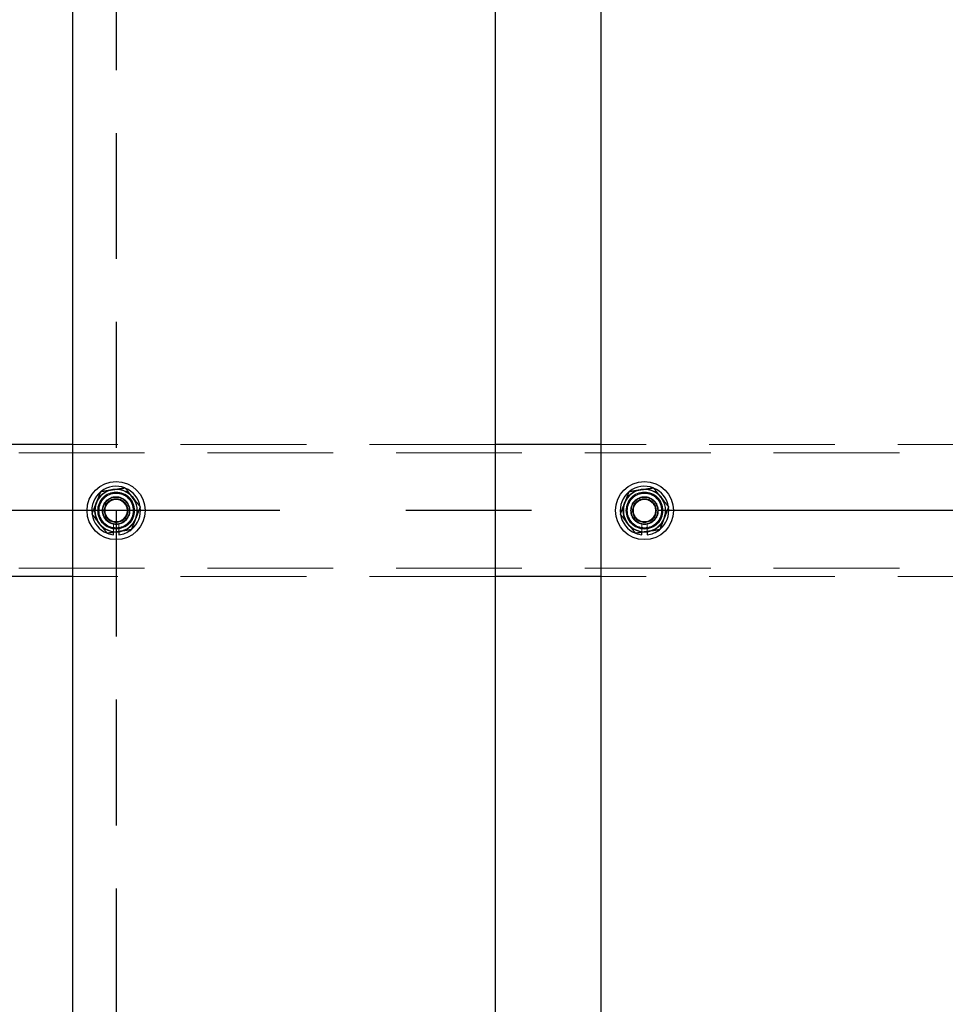
# Model space of a CAD drawing. Extents: x 0 to 21000, y 0 to 14850.
# Drawn here: x 6195 to 6546, y 12243 to 12615 of the extents above; entities that cross this region are included whole.
import ezdxf

# ---------------------------------------------------------------- set-up
doc = ezdxf.new("R2010")
doc.units = 0
doc.header["$LTSCALE"] = 15
doc.linetypes.add('CENTER2', pattern=[28.575, 19.05, -3.175, 3.175, -3.175])
doc.linetypes.add('HIDDEN2', pattern=[4.7625, 3.175, -1.5875])
doc.layers.get('DEFPOINTS').update_dxf_attribs({"linetype": 'CONTINUOUS'})
for name, color, linetype in [('P001', 131, 'CONTINUOUS'), ('P919', 75, 'CONTINUOUS'), ('P_1CENTER', 2, 'CONTINUOUS'), ('P_2DIM', 6, 'CONTINUOUS')]:
    doc.layers.add(name, color=color, linetype=linetype)
doc.layers.add('P902（隠線）', color=147, linetype='CONTINUOUS', lineweight=5)
doc.styles.add('BIGFONT', font='simplex.shx', dxfattribs={"bigfont": 'bigfont.shx'})
doc.dimstyles.new('DIMBIGFONT$0', dxfattribs={"dimscale": 50, "dimtxt": 3, "dimasz": 2, "dimexe": 1.5, "dimexo": 3, "dimgap": 0.75, "dimtad": 1, "dimdec": 1, "dimdsep": 46, "dimtxsty": 'BIGFONT', "dimsah": 1, "dimcen": 0, "dimclrt": 230, "dimadec": 1, "dimazin": 2, "dimtfac": 0.6, "dimtdec": 1, "dimtofl": 0, "dimtmove": 2, "dimatfit": 3, "dimfxl": 0, "dimtvp": 1, "dimtolj": 1, "dimarcsym": 0})

# ---------------------------------------------------------------- blocks, each defined once
blk = doc.blocks.new('*D28')
at = {"layer": 'DEFPOINTS', "color": 0}
for p in [(10431.91, 13646.75), (3031.91, 12586.27), (10431.91, 12540.52)]:
    blk.add_point(p, dxfattribs=at)
at = {"layer": 'P_2DIM', "color": 0, "lineweight": -2}
for p, q in [((3031.91, 12736.27), (3031.91, 13721.75)), ((10431.91, 12690.52), (10431.91, 13721.75)), ((3131.91, 13646.75), (10331.91, 13646.75))]:
    blk.add_line(p, q, dxfattribs=at)
at = {"layer": 'P_2DIM', "color": 0}
for points in [[(3131.91, 13663.42), (3131.91, 13630.09), (3031.91, 13646.75)], [(10331.91, 13663.42), (10331.91, 13630.09), (10431.91, 13646.75)]]:
    blk.add_solid(points, dxfattribs=at)
at = {"layer": 'P_2DIM', "color": 230, "insert": (6671.19, 13759.25), "char_height": 150, "attachment_point": 5, "style": 'BIGFONT'}
blk.add_mtext('\\A1;200x37@7400', dxfattribs=at)
blk = doc.blocks.new('*D7')
at = {"layer": 'DEFPOINTS', "color": 0}
for p in [(2931.91, 13979.99), (2931.91, 12554.02), (10531.91, 12554.02)]:
    blk.add_point(p, dxfattribs=at)
at = {"layer": 'P_2DIM', "color": 0, "lineweight": -2}
for p, q in [((2931.91, 12704.02), (2931.91, 14054.99)), ((10531.91, 12704.02), (10531.91, 14054.99)), ((10431.91, 13979.99), (3031.91, 13979.99))]:
    blk.add_line(p, q, dxfattribs=at)
at = {"layer": 'P_2DIM', "color": 0}
for points in [[(3031.91, 13996.66), (3031.91, 13963.32), (2931.91, 13979.99)], [(10431.91, 13996.66), (10431.91, 13963.32), (10531.91, 13979.99)]]:
    blk.add_solid(points, dxfattribs=at)
at = {"layer": 'P_2DIM', "color": 230, "insert": (6731.91, 14092.49), "char_height": 150, "attachment_point": 5, "style": 'BIGFONT'}
blk.add_mtext('\\A1;7600', dxfattribs=at)

msp = doc.modelspace()

# ---------------------------------------------------------------- linework, layer by layer
at = {"layer": 'P001'}
for p, q in [((6215.41, 12929.52), (6215.41, 8929.52)), ((6215.41, 12929.52), (6215.41, 8929.52)), ((6375.41, 12929.52), (6375.41, 8929.52)), ((6375.41, 12929.52), (6375.41, 8929.52)), ((6415.41, 12929.52), (6415.41, 8929.52)), ((6415.41, 12929.52), (6415.41, 8929.52)), ((6215.41, 12454.52), (6175.41, 12454.52)), ((6215.41, 12454.52), (6175.41, 12454.52)), ((6415.41, 12454.52), (6375.41, 12454.52)), ((6415.41, 12454.52), (6375.41, 12454.52)), ((6230.91, 12420.37), (6230.91, 12421.28)), ((6230.91, 12420.37), (6230.91, 12421.28)), ((6232.91, 12421.58), (6232.91, 12420.37)), ((6232.91, 12421.58), (6232.91, 12420.37)), ((6430.91, 12420.37), (6430.91, 12421.28)), ((6430.91, 12420.37), (6430.91, 12421.28)), ((6432.91, 12421.58), (6432.91, 12420.37)), ((6432.91, 12421.58), (6432.91, 12420.37)), ((6215.41, 12404.52), (6175.41, 12404.52)), ((6215.41, 12404.52), (6175.41, 12404.52)), ((6415.41, 12404.52), (6375.41, 12404.52)), ((6415.41, 12404.52), (6375.41, 12404.52))]:
    msp.add_line(p, q, dxfattribs=at)
for centre in [(6231.91, 12429.52), (6231.91, 12429.52), (6431.91, 12429.52), (6431.91, 12429.52)]:
    msp.add_circle(centre, 11, dxfattribs=at)
for centre, radius, start, end in [((6231.91, 12429.52), 9.2, 128.9359, 188.1196), ((6231.91, 12429.52), 9.2, 128.9359, 188.1196), ((6231.91, 12429.52), 8, 98.5277, 158.5277), ((6231.91, 12429.52), 8, 98.5277, 158.5277), ((6231.91, 12429.52), 9.2, 68.9359, 128.1196), ((6231.91, 12429.52), 9.2, 68.9359, 128.1196), ((6231.91, 12429.52), 8, 38.5277, 98.5277), ((6231.91, 12429.52), 8, 38.5277, 98.5277), ((6231.91, 12429.52), 9.2, 8.9359, 68.1196), ((6231.91, 12429.52), 9.2, 8.9359, 68.1196), ((6431.91, 12429.52), 9.2, 128.9359, 188.1196), ((6431.91, 12429.52), 9.2, 128.9359, 188.1196), ((6431.91, 12429.52), 8, 98.5277, 158.5277), ((6431.91, 12429.52), 8, 98.5277, 158.5277), ((6431.91, 12429.52), 9.2, 68.9359, 128.1196), ((6431.91, 12429.52), 9.2, 68.9359, 128.1196), ((6431.91, 12429.52), 8, 38.5277, 98.5277), ((6431.91, 12429.52), 8, 38.5277, 98.5277), ((6431.91, 12429.52), 9.2, 8.9359, 68.1196), ((6431.91, 12429.52), 9.2, 8.9359, 68.1196), ((6231.91, 12429.52), 8, 338.5277, 38.5277), ((6231.91, 12429.52), 8, 338.5277, 38.5277), ((6431.91, 12429.52), 8, 338.5277, 38.5277), ((6431.91, 12429.52), 8, 338.5277, 38.5277), ((6231.91, 12429.52), 8, 158.5277, 218.5277), ((6231.91, 12429.52), 8, 158.5277, 218.5277), ((6231.91, 12429.52), 9.2, 308.9359, 8.1196), ((6231.91, 12429.52), 9.2, 308.9359, 8.1196), ((6431.91, 12429.52), 8, 158.5277, 218.5277), ((6431.91, 12429.52), 8, 158.5277, 218.5277), ((6431.91, 12429.52), 9.2, 308.9359, 8.1196), ((6431.91, 12429.52), 9.2, 308.9359, 8.1196), ((6231.91, 12429.52), 9.2, 188.9359, 248.1196), ((6231.91, 12429.52), 9.2, 188.9359, 248.1196), ((6231.91, 12429.52), 8, 278.5277, 338.5277), ((6231.91, 12429.52), 8, 278.5277, 338.5277), ((6431.91, 12429.52), 9.2, 188.9359, 248.1196), ((6431.91, 12429.52), 9.2, 188.9359, 248.1196), ((6431.91, 12429.52), 8, 278.5277, 338.5277), ((6431.91, 12429.52), 8, 278.5277, 338.5277), ((6231.91, 12429.52), 8, 218.5277, 278.5277), ((6231.91, 12429.52), 8, 218.5277, 278.5277), ((6231.91, 12429.52), 9.2, 276.2401, 308.1196), ((6231.91, 12429.52), 9.2, 276.2401, 308.1196), ((6431.91, 12429.52), 8, 218.5277, 278.5277), ((6431.91, 12429.52), 8, 218.5277, 278.5277), ((6431.91, 12429.52), 9.2, 276.2401, 308.1196), ((6431.91, 12429.52), 9.2, 276.2401, 308.1196), ((6231.91, 12429.52), 9.2, 248.9359, 263.7599), ((6231.91, 12429.52), 9.2, 248.9359, 263.7599), ((6431.91, 12429.52), 9.2, 248.9359, 263.7599), ((6431.91, 12429.52), 9.2, 248.9359, 263.7599)]:
    msp.add_arc(centre, radius, start, end, dxfattribs=at)
for points in [[(6224.47, 12432.45), (6225.25, 12434.44), (6226.16, 12436.74)], [(6224.47, 12432.45), (6225.25, 12434.44), (6226.16, 12436.74)], [(6226.16, 12436.74), (6228.61, 12437.11), (6230.72, 12437.43)], [(6226.16, 12436.74), (6228.61, 12437.11), (6230.72, 12437.43)], [(6230.72, 12437.43), (6232.84, 12437.75), (6235.29, 12438.11)], [(6230.72, 12437.43), (6232.84, 12437.75), (6235.29, 12438.11)], [(6235.29, 12438.11), (6236.83, 12436.18), (6238.17, 12434.5)], [(6235.29, 12438.11), (6236.83, 12436.18), (6238.17, 12434.5)], [(6424.47, 12432.45), (6425.25, 12434.44), (6426.16, 12436.74)], [(6424.47, 12432.45), (6425.25, 12434.44), (6426.16, 12436.74)], [(6426.16, 12436.74), (6428.61, 12437.11), (6430.72, 12437.43)], [(6426.16, 12436.74), (6428.61, 12437.11), (6430.72, 12437.43)], [(6430.72, 12437.43), (6432.84, 12437.75), (6435.29, 12438.11)], [(6430.72, 12437.43), (6432.84, 12437.75), (6435.29, 12438.11)], [(6435.29, 12438.11), (6436.83, 12436.18), (6438.17, 12434.5)], [(6435.29, 12438.11), (6436.83, 12436.18), (6438.17, 12434.5)], [(6238.17, 12434.5), (6239.5, 12432.82), (6241.05, 12430.89)], [(6238.17, 12434.5), (6239.5, 12432.82), (6241.05, 12430.89)], [(6438.17, 12434.5), (6439.5, 12432.82), (6441.05, 12430.89)], [(6438.17, 12434.5), (6439.5, 12432.82), (6441.05, 12430.89)], [(6222.78, 12428.15), (6223.68, 12430.45), (6224.47, 12432.45)], [(6222.78, 12428.15), (6223.68, 12430.45), (6224.47, 12432.45)], [(6241.05, 12430.89), (6240.14, 12428.58), (6239.36, 12426.59)], [(6241.05, 12430.89), (6240.14, 12428.58), (6239.36, 12426.59)], [(6422.78, 12428.15), (6423.68, 12430.45), (6424.47, 12432.45)], [(6422.78, 12428.15), (6423.68, 12430.45), (6424.47, 12432.45)], [(6441.05, 12430.89), (6440.14, 12428.58), (6439.36, 12426.59)], [(6441.05, 12430.89), (6440.14, 12428.58), (6439.36, 12426.59)], [(6225.65, 12424.53), (6224.32, 12426.21), (6222.78, 12428.15)], [(6225.65, 12424.53), (6224.32, 12426.21), (6222.78, 12428.15)], [(6239.36, 12426.59), (6238.57, 12424.59), (6237.67, 12422.29)], [(6239.36, 12426.59), (6238.57, 12424.59), (6237.67, 12422.29)], [(6425.65, 12424.53), (6424.32, 12426.21), (6422.78, 12428.15)], [(6425.65, 12424.53), (6424.32, 12426.21), (6422.78, 12428.15)], [(6439.36, 12426.59), (6438.57, 12424.59), (6437.67, 12422.29)], [(6439.36, 12426.59), (6438.57, 12424.59), (6437.67, 12422.29)], [(6228.53, 12420.92), (6226.99, 12422.86), (6225.65, 12424.53)], [(6228.53, 12420.92), (6226.99, 12422.86), (6225.65, 12424.53)], [(6237.67, 12422.29), (6235.22, 12421.92), (6233.1, 12421.61)], [(6237.67, 12422.29), (6235.22, 12421.92), (6233.1, 12421.61)], [(6428.53, 12420.92), (6426.99, 12422.86), (6425.65, 12424.53)], [(6428.53, 12420.92), (6426.99, 12422.86), (6425.65, 12424.53)], [(6437.67, 12422.29), (6435.22, 12421.92), (6433.1, 12421.61)], [(6437.67, 12422.29), (6435.22, 12421.92), (6433.1, 12421.61)], [(6233.1, 12421.61), (6230.98, 12421.29), (6228.53, 12420.92)], [(6233.1, 12421.61), (6230.98, 12421.29), (6228.53, 12420.92)], [(6433.1, 12421.61), (6430.98, 12421.29), (6428.53, 12420.92)], [(6433.1, 12421.61), (6430.98, 12421.29), (6428.53, 12420.92)]]:
    msp.add_rational_spline(points, [1, 1.0379548493, 1], degree=2, dxfattribs=at)
at = {"layer": 'P902（隠線）', "linetype": 'HIDDEN2'}
for p, q in [((6375.41, 12454.52), (6215.41, 12454.52)), ((6375.41, 12454.52), (6215.41, 12454.52)), ((6575.41, 12454.52), (6415.41, 12454.52)), ((6575.41, 12454.52), (6415.41, 12454.52)), ((10528.91, 12451.32), (2934.91, 12451.32)), ((6230.91, 12421.28), (6230.91, 12424.52)), ((6230.91, 12421.28), (6230.91, 12424.52)), ((6232.91, 12424.52), (6232.91, 12421.58)), ((6232.91, 12424.52), (6232.91, 12421.58)), ((6430.91, 12421.28), (6430.91, 12424.52)), ((6430.91, 12421.28), (6430.91, 12424.52)), ((6432.91, 12424.52), (6432.91, 12421.58)), ((6432.91, 12424.52), (6432.91, 12421.58)), ((10528.91, 12407.72), (2934.91, 12407.72)), ((6375.41, 12404.52), (6215.41, 12404.52)), ((6375.41, 12404.52), (6215.41, 12404.52)), ((6575.41, 12404.52), (6415.41, 12404.52)), ((6575.41, 12404.52), (6415.41, 12404.52))]:
    msp.add_line(p, q, dxfattribs=at)
for centre, radius in [((6231.91, 12429.52), 8.15), ((6231.91, 12429.52), 8.15), ((6431.91, 12429.52), 8.15), ((6431.91, 12429.52), 8.15), ((6231.91, 12429.52), 7), ((6231.91, 12429.52), 7), ((6231.91, 12429.52), 6.75), ((6231.91, 12429.52), 6.75), ((6231.91, 12429.52), 6.5), ((6231.91, 12429.52), 6.5), ((6231.91, 12429.52), 5.25), ((6231.91, 12429.52), 5.25), ((6231.91, 12429.52), 5), ((6231.91, 12429.52), 5), ((6231.91, 12429.52), 4.5), ((6231.91, 12429.52), 4.5), ((6231.91, 12429.52), 4.19), ((6231.91, 12429.52), 4.19), ((6431.91, 12429.52), 7), ((6431.91, 12429.52), 7), ((6431.91, 12429.52), 6.75), ((6431.91, 12429.52), 6.75), ((6431.91, 12429.52), 6.5), ((6431.91, 12429.52), 6.5), ((6431.91, 12429.52), 5.25), ((6431.91, 12429.52), 5.25), ((6431.91, 12429.52), 5), ((6431.91, 12429.52), 5), ((6431.91, 12429.52), 4.5), ((6431.91, 12429.52), 4.5), ((6431.91, 12429.52), 4.19), ((6431.91, 12429.52), 4.19)]:
    msp.add_circle(centre, radius, dxfattribs=at)
for centre, radius, start, end in [((6231.91, 12429.52), 9.2, 128.1196, 128.9359), ((6231.91, 12429.52), 9.2, 128.1196, 128.9359), ((6231.91, 12429.52), 9.2, 68.1196, 68.9359), ((6231.91, 12429.52), 9.2, 68.1196, 68.9359), ((6431.91, 12429.52), 9.2, 128.1196, 128.9359), ((6431.91, 12429.52), 9.2, 128.1196, 128.9359), ((6431.91, 12429.52), 9.2, 68.1196, 68.9359), ((6431.91, 12429.52), 9.2, 68.1196, 68.9359), ((6231.91, 12429.52), 5.1, 281.3077, 258.6923), ((6231.91, 12429.52), 5.1, 281.3077, 258.6923), ((6431.91, 12429.52), 5.1, 281.3077, 258.6923), ((6431.91, 12429.52), 5.1, 281.3077, 258.6923), ((6231.91, 12429.52), 9.2, 8.1196, 8.9359), ((6231.91, 12429.52), 9.2, 8.1196, 8.9359), ((6431.91, 12429.52), 9.2, 8.1196, 8.9359), ((6431.91, 12429.52), 9.2, 8.1196, 8.9359), ((6231.91, 12429.52), 9.2, 188.1196, 188.9359), ((6231.91, 12429.52), 9.2, 188.1196, 188.9359), ((6431.91, 12429.52), 9.2, 188.1196, 188.9359), ((6431.91, 12429.52), 9.2, 188.1196, 188.9359), ((6231.91, 12429.52), 9.2, 308.1196, 308.9359), ((6231.91, 12429.52), 9.2, 308.1196, 308.9359), ((6431.91, 12429.52), 9.2, 308.1196, 308.9359), ((6431.91, 12429.52), 9.2, 308.1196, 308.9359), ((6231.91, 12429.52), 9.2, 248.1196, 248.9359), ((6231.91, 12429.52), 9.2, 248.1196, 248.9359), ((6431.91, 12429.52), 9.2, 248.1196, 248.9359), ((6431.91, 12429.52), 9.2, 248.1196, 248.9359)]:
    msp.add_arc(centre, radius, start, end, dxfattribs=at)
at = {"layer": 'P919', "linetype": 'HIDDEN2'}
msp.add_lwpolyline([(6231.91, 11929.52), (7231.91, 11929.52), (7231.91, 12929.52), (6231.91, 12929.52)], close=True, dxfattribs=at)
msp.add_lwpolyline([(6231.91, 11929.52), (7231.91, 11929.52), (7231.91, 12929.52), (6231.91, 12929.52)], close=True, dxfattribs=at)
at = {"layer": 'P_1CENTER', "linetype": 'CENTER2'}
msp.add_line((10580.16, 12429.52), (2884.91, 12429.52), dxfattribs=at)

# ---------------------------------------------------------------- dimensions: what is measured, and where the dimension line sits
at = {"layer": 'P_2DIM'}
dim = msp.add_linear_dim(base=(2931.91, 13979.99), p1=(10531.91, 12554.02), p2=(2931.91, 12554.02), dimstyle='DIMBIGFONT$0', override={"dimtmove": 0}, dxfattribs=at)
dim.commit()
dim.dimension.update_dxf_attribs({"geometry": '*D7', "text_midpoint": (6731.91, 14092.49)})
dim = msp.add_linear_dim(base=(10431.91, 13646.75), p1=(3031.91, 12586.27), p2=(10431.91, 12540.52), text='200x37@<>', dimstyle='DIMBIGFONT$0', override={"dimtmove": 0}, dxfattribs=at)
dim.commit()
dim.dimension.update_dxf_attribs({"geometry": '*D28', "text_midpoint": (6671.19, 13646.75), "dimtype": 160})

doc.saveas('drawing.dxf')
